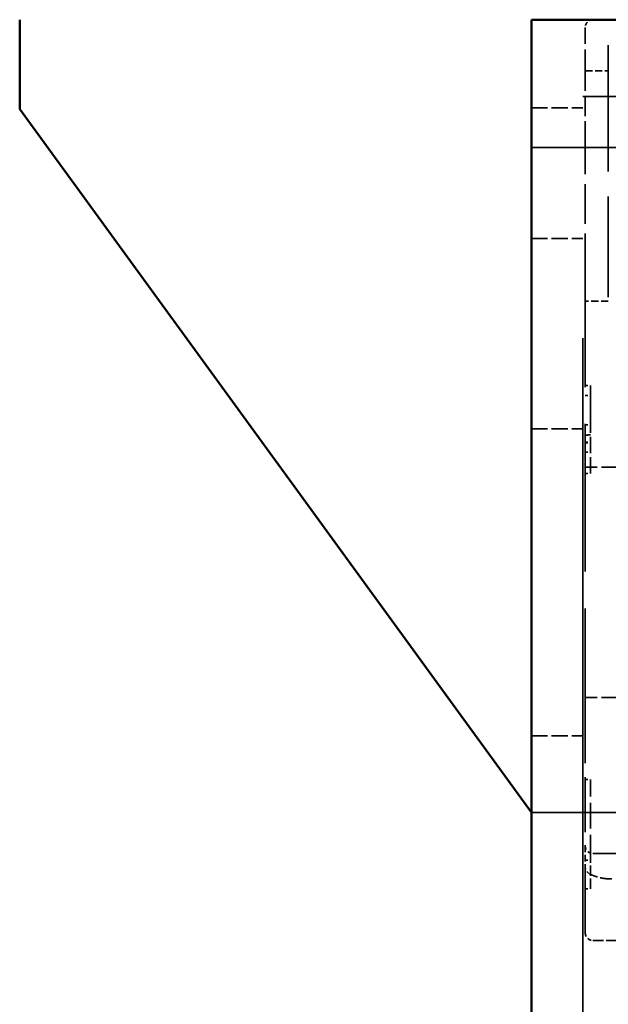
# Model space of a CAD drawing. Units: millimetres. Extents: x 0 to 5040, y 0 to 3564.
# Drawn here: x 425 to 448, y 2759 to 2797 of the extents above; entities that cross this region are included whole.
import ezdxf

# ---------------------------------------------------------------- set-up
doc = ezdxf.new("R2010")
doc.units = ezdxf.units.MM
doc.header["$LTSCALE"] = 12
doc.linetypes.add('DASHED', pattern=[0.2068, 0.1655, -0.0413])
doc.layers.add('Hidden Edges(ISO)', color=7, linetype='DASHED', lineweight=35, true_color=0x0080ff)
doc.layers.add('Visible Edges(ISO)', color=7, linetype='Continuous', lineweight=50, true_color=0x262659)

msp = doc.modelspace()

# ---------------------------------------------------------------- linework, layer by layer
at = {"layer": 'Hidden Edges(ISO)', "ltscale": 25.134993}
msp.add_line((446.732, 2298.334), (446.732, 2797.334), dxfattribs=at)
at = {"layer": 'Hidden Edges(ISO)', "ltscale": 0.423546}
msp.add_line((446.832, 2795.334), (446.832, 2797.034), dxfattribs=at)
at = {"layer": 'Hidden Edges(ISO)', "ltscale": 0.510351}
msp.add_line((447.732, 2795.334), (447.732, 2796.334), dxfattribs=at)
at = {"layer": 'Hidden Edges(ISO)', "ltscale": 0.39652}
msp.add_line((446.832, 2795.334), (446.832, 2792.834), dxfattribs=at)
at = {"layer": 'Hidden Edges(ISO)', "ltscale": 0.142683}
for p, q in [((446.832, 2795.334), (447.732, 2795.334)), ((447.732, 2786.334), (446.832, 2786.334))]:
    msp.add_line(p, q, dxfattribs=at)
at = {"layer": 'Hidden Edges(ISO)', "ltscale": 1.981486}
msp.add_line((447.732, 2795.334), (447.732, 2786.334), dxfattribs=at)
at = {"layer": 'Hidden Edges(ISO)', "ltscale": 5.711227}
msp.add_line((482.732, 2794.334), (446.732, 2794.334), dxfattribs=at)
at = {"layer": 'Hidden Edges(ISO)', "ltscale": 0.317196}
for p, q in [((444.732, 2793.884), (446.732, 2793.884)), ((444.732, 2788.784), (446.732, 2788.784)), ((444.732, 2781.334), (446.732, 2781.334)), ((444.732, 2769.334), (446.732, 2769.334))]:
    msp.add_line(p, q, dxfattribs=at)
at = {"layer": 'Hidden Edges(ISO)', "ltscale": 0.778219}
msp.add_line((446.832, 2792.834), (446.832, 2788.739), dxfattribs=at)
at = {"layer": 'Hidden Edges(ISO)', "ltscale": 6.345819}
for p, q in [((444.732, 2792.334), (484.732, 2792.334)), ((484.732, 2766.334), (444.732, 2766.334))]:
    msp.add_line(p, q, dxfattribs=at)
at = {"layer": 'Hidden Edges(ISO)', "ltscale": 2.906792}
msp.add_line((446.832, 2788.739), (446.832, 2770.416), dxfattribs=at)
at = {"layer": 'Hidden Edges(ISO)', "ltscale": 0.03163}
for p, q in [((446.832, 2783.034), (447.032, 2783.034)), ((446.832, 2782.634), (447.032, 2782.634)), ((446.832, 2781.497), (447.032, 2781.497)), ((447.032, 2781.102), (446.832, 2781.102)), ((446.832, 2781.093), (447.032, 2781.093)), ((446.832, 2780.819), (447.032, 2780.819)), ((446.832, 2780.794), (447.032, 2780.794)), ((446.832, 2780.424), (447.032, 2780.424)), ((446.832, 2779.59), (447.032, 2779.59)), ((446.832, 2767.63), (447.032, 2767.63)), ((446.832, 2764.468), (447.032, 2764.468)), ((446.832, 2763.356), (447.032, 2763.356))]:
    msp.add_line(p, q, dxfattribs=at)
at = {"layer": 'Hidden Edges(ISO)', "ltscale": 0.785169}
msp.add_line((447.032, 2783.034), (447.032, 2781.497), dxfattribs=at)
at = {"layer": 'Hidden Edges(ISO)', "ltscale": 0.321168}
msp.add_line((447.032, 2779.59), (447.032, 2781.497), dxfattribs=at)
at = {"layer": 'Hidden Edges(ISO)', "ltscale": 0.348926}
for p, q in [((449.032, 2779.834), (446.832, 2779.834)), ((449.032, 2770.834), (446.832, 2770.834))]:
    msp.add_line(p, q, dxfattribs=at)
at = {"layer": 'Hidden Edges(ISO)', "ltscale": 1.086034}
msp.add_line((446.832, 2770.416), (446.832, 2765.053), dxfattribs=at)
at = {"layer": 'Hidden Edges(ISO)', "ltscale": 0.501622}
msp.add_line((447.032, 2764.468), (447.032, 2767.63), dxfattribs=at)
at = {"layer": 'Hidden Edges(ISO)', "ltscale": 0.134717}
msp.add_line((446.832, 2765.053), (446.832, 2764.203), dxfattribs=at)
at = {"layer": 'Hidden Edges(ISO)', "ltscale": 0.662846}
msp.add_line((447.132, 2764.729), (451.311, 2764.729), dxfattribs=at)
at = {"layer": 'Hidden Edges(ISO)', "ltscale": 0.203464}
msp.add_line((447.032, 2763.356), (447.032, 2764.468), dxfattribs=at)
at = {"layer": 'Hidden Edges(ISO)', "ltscale": 1.35252}
msp.add_line((446.832, 2761.634), (446.832, 2764.203), dxfattribs=at)
at = {"layer": 'Hidden Edges(ISO)', "ltscale": 0.206142}
msp.add_line((447.132, 2761.334), (448.432, 2761.334), dxfattribs=at)
at = {"layer": 'Hidden Edges(ISO)', "ltscale": 0.074661}
for centre, start, end in [((447.132, 2797.034), 90, 180), ((447.132, 2765.029), 180, 270), ((447.132, 2761.634), 180, 270)]:
    msp.add_arc(centre, 0.3, start, end, dxfattribs=at)
at = {"layer": 'Hidden Edges(ISO)', "ltscale": 0.052412}
msp.add_arc((447.132, 2764.203), 0.3, 180, 243.2161, dxfattribs=at)
at = {"layer": 'Hidden Edges(ISO)', "ltscale": 0.225785}
msp.add_open_spline([(447.865, 2763.734), (447.805, 2763.734), (447.745, 2763.737), (447.626, 2763.747), (447.566, 2763.755), (447.449, 2763.776), (447.39, 2763.789), (447.275, 2763.821), (447.218, 2763.84), (447.106, 2763.883), (447.051, 2763.908), (446.997, 2763.935)], degree=3, knots=[0.6540655, 0.6540655, 0.6540655, 0.6540655, 0.6806815, 0.6806815, 0.7072975, 0.7072975, 0.7339134, 0.7339134, 0.7605294, 0.7605294, 0.7871453, 0.7871453, 0.7871453, 0.7871453], dxfattribs=at)
at = {"layer": 'Visible Edges(ISO)'}
for p, q in [((424.732, 2793.834), (424.732, 2797.334)), ((444.732, 2757.334), (444.732, 2797.334)), ((449.599, 2797.334), (444.732, 2797.334)), ((444.732, 2766.334), (424.732, 2793.834))]:
    msp.add_line(p, q, dxfattribs=at)

doc.saveas('drawing.dxf')
